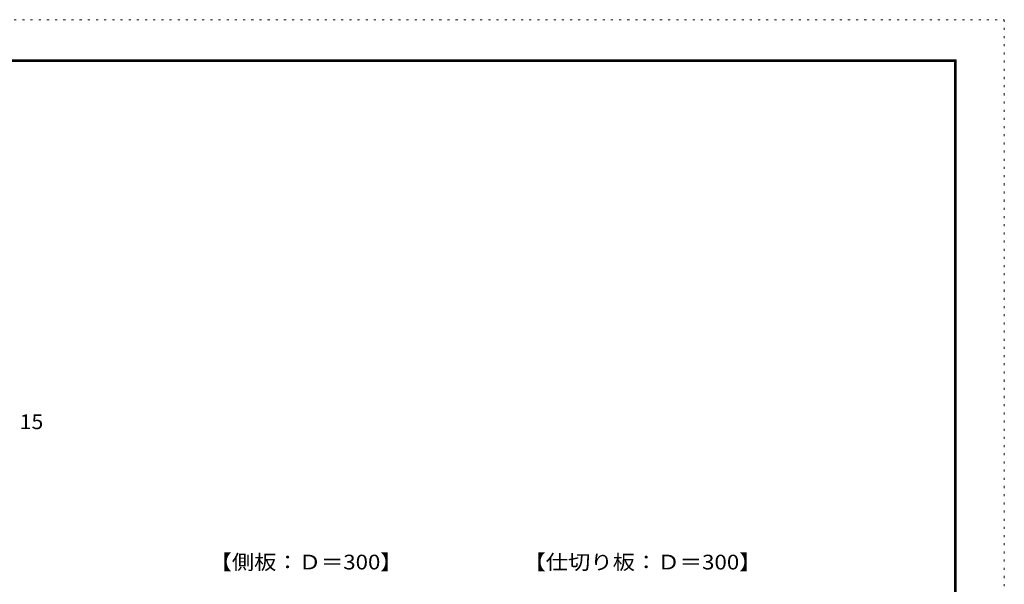
# Model space of a CAD drawing. Units: millimetres. Extents: x -20610 to 20390, y -15155 to 14445.
# Drawn here: x -8 to 20390, y 2758 to 14445 of the extents above; entities that cross this region are included whole.
import ezdxf

# ---------------------------------------------------------------- set-up
doc = ezdxf.new("R2010")
doc.units = ezdxf.units.MM
doc.header["$LTSCALE"] = 100
doc.linetypes.add('JWW_HOJO', pattern=[1.693333, -1.27, 0.423333])
for name, color, linetype in [('0-A_文字', 7, 'Continuous'), ('0-B_寸法', 7, 'Continuous'), ('F-0_補助線', 7, 'Continuous'), ('枠', 7, 'Continuous')]:
    doc.layers.add(name, color=color, linetype=linetype)
doc.styles.add('ＭＳ ゴシック', font='txt', dxfattribs={"height": 1})

msp = doc.modelspace()

# ---------------------------------------------------------------- linework, layer by layer
at = {"layer": 'F-0_補助線', "color": 120, "linetype": 'JWW_HOJO', "lineweight": 5}
for p, q in [((-20610, 14445), (20390, 14445)), ((20390, 14445), (20390, -15155))]:
    msp.add_line(p, q, dxfattribs=at)
at = {"layer": '枠', "color": 200, "linetype": 'Continuous', "lineweight": 20}
for p, q in [((-19610, 13611), (19390, 13611)), ((-19610, 13595), (19390, 13595)), ((-19610, 13578), (19390, 13578)), ((19357, 13611), (19357, -14322)), ((19373, 13611), (19373, -14322)), ((19390, 13611), (19390, -14322))]:
    msp.add_line(p, q, dxfattribs=at)

# ---------------------------------------------------------------- texts
at = {"layer": '0-A_文字', "color": 7, "linetype": 'Continuous', "lineweight": 9, "style": 'ＭＳ ゴシック'}
for s, width, p in [('【側板：Ｄ＝300】', 1.110294, (3925, 3065)), ('【仕切り板：Ｄ＝300】', 1.113095, (10425, 3065))]:
    msp.add_text(s, height=304.8, dxfattribs=dict(at, width=width)).set_placement(p)
at = {"layer": '0-B_寸法', "color": 7, "linetype": 'Continuous', "lineweight": 211, "style": 'ＭＳ ゴシック', "width": 1.0625}
msp.add_text('15', height=304.8, dxfattribs=at).set_placement((-10, 5970))

doc.saveas('drawing.dxf')
